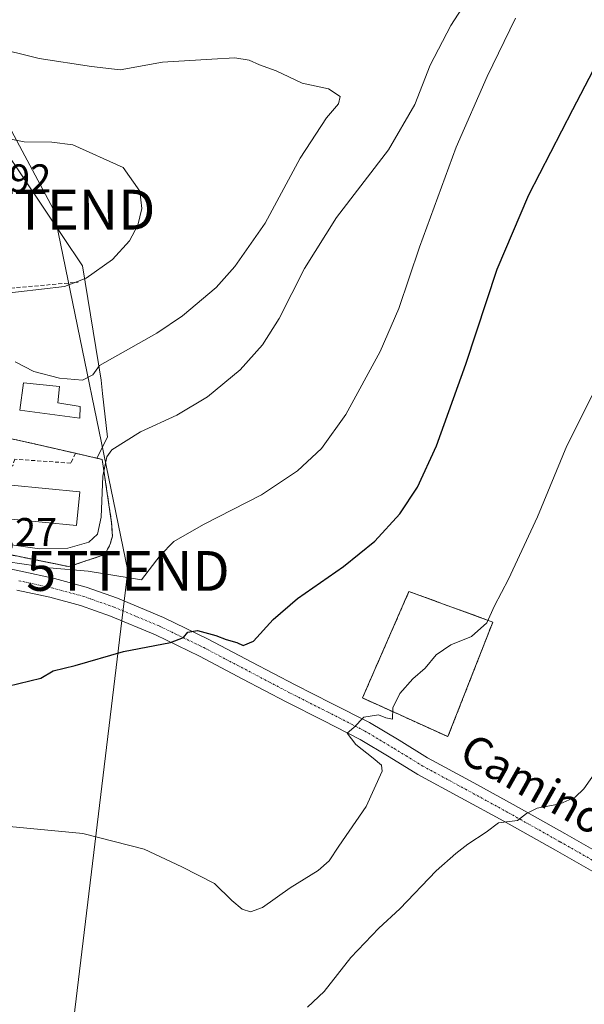
# Model space of a CAD drawing. Units: metres. Extents: x 593835 to 597280, y 4726755 to 4729115.
# Drawn here: x 595246 to 595388, y 4727073 to 4727320 of the extents above; entities that cross this region are included whole.
import ezdxf
from ezdxf.enums import TextEntityAlignment as Align

# ---------------------------------------------------------------- set-up
doc = ezdxf.new("R2010")
doc.units = ezdxf.units.M
doc.header["$MEASUREMENT"] = 0
for name, pattern in [('TRAZO_Y_PUNTO', [1, 0.5, -0.25, 0, -0.25]), ('TRAZOS', [0.75, 0.5, -0.25]), ('TRAZOSX2', [1.5, 1, -0.5])]:
    doc.linetypes.add(name, pattern=pattern)
doc.layers.get('0').update_dxf_attribs({"lineweight": 5})
for name, color, linetype, lineweight in [('Cementerio', 135, 'TRAZOSX2', 0), ('Cementerio Cxs', 135, 'Continuous', 0), ('Cultivos herbáceos CxS', 92, 'Continuous', 0), ('Curva de nivel maestra', 36, 'Continuous', 30), ('Curva de nivel normal', 36, 'Continuous', 0), ('Edificación', 1, 'Continuous', 13), ('Edificación Cxs', 1, 'Continuous', 13), ('Instalación deportiva', 135, 'TRAZOSX2', 0), ('Instalación deportiva CxS', 135, 'Continuous', 0), ('Muro lineal', 1, 'TRAZOSX2', 13), ('Núcleo urbano', 19, 'Continuous', 0), ('Núcleo urbano CxS', 19, 'Continuous', 0), ('Obra de contención lineal', 1, 'TRAZOSX2', 13), ('Piscina', 142, 'Continuous', 0), ('Piscina CxS', 142, 'Continuous', 0), ('Pista no pavimentada', 254, 'Continuous', 13), ('Pista no pavimentada Cxs', 254, 'Continuous', 0), ('Pista pavimentada eje', 135, 'TRAZO_Y_PUNTO', 0), ('Rótulo de punto de cota en terreno', 19, 'Continuous', 0), ('Tendido', 6, 'Continuous', 0), ('Texto cartográfico', 19, 'Continuous', 0), ('Torre de tendido puntual', 7, 'Continuous', 0), ('Valla', 19, 'TRAZOS', 0)]:
    doc.layers.add(name, color=color, linetype=linetype, lineweight=lineweight)
doc.styles.add('Arial', font='txt', dxfattribs={"height": 0.2})

# ---------------------------------------------------------------- blocks, each defined once
blk = doc.blocks.new('*U150')
at = {"layer": 'Cultivos herbáceos CxS', "color": 92, "linetype": 'Continuous', "lineweight": 0}
blk.add_polyline3d([(595228.18, 4727188.93, 431.68), (595258.3, 4727182.8, 431.38), (595267.41, 4727185.82, 432.41), (595268.15, 4727187.29, 432.91), (595268.71, 4727188.41, 433.1), (595269.3, 4727190.43, 432.85), (595269.1, 4727193.82, 433.2), (595266.98, 4727208.03, 434.86), (595266.73, 4727209.74, 435.16), (595265.34, 4727210.06, 435.41), (595268.04, 4727215.31, 435.7), (595266.84, 4727226.32, 437.82), (595266.46, 4727229.71, 438.77), (595261.75, 4727258.47, 445.47), (595242.02, 4727287.94, 445.64)], dxfattribs=at)
blk.add_polyline3d([(595332.19, 4727149.79, 420.44), (595353.69, 4727140.05, 417.86), (595364.98, 4727168.86, 419.38), (595343.89, 4727176.55, 422.47), (595332.19, 4727149.79, 420.44)], close=True, dxfattribs=at)
blk = doc.blocks.new('5TTEND')
blk.add_text('5TTEND', height=10).set_placement((0, 0), align=Align.MIDDLE_CENTER)

msp = doc.modelspace()

# ---------------------------------------------------------------- linework, layer by layer
at = {"layer": 'Cementerio', "color": 135, "linetype": 'TRAZOSX2', "lineweight": 0}
for points in [[(595353.69, 4727140.05, 417.86), (595332.19, 4727149.79, 420.44), (595343.89, 4727176.55, 422.47), (595364.98, 4727168.86, 419.38)], [(595364.98, 4727168.86, 419.38), (595353.69, 4727140.05, 417.86)]]:
    msp.add_polyline3d(points, dxfattribs=at)
at = {"layer": 'Cementerio Cxs', "color": 135, "linetype": 'Continuous', "lineweight": 0}
msp.add_polyline3d([(595364.98, 4727168.86, 419.38), (595353.69, 4727140.05, 417.86), (595332.19, 4727149.79, 420.44), (595343.89, 4727176.55, 422.47), (595364.98, 4727168.86, 419.38)], close=True, dxfattribs=at)
at = {"layer": 'Cultivos herbáceos CxS', "color": 92, "linetype": 'Continuous', "lineweight": 0}
for points in [[(595227.36, 4727189.49, 431.68), (595228.18, 4727188.93, 431.68), (595258.3, 4727182.8, 431.38), (595267.41, 4727185.82, 432.41), (595268.15, 4727187.29, 432.91), (595268.71, 4727188.41, 433.1), (595269.3, 4727190.43, 432.85), (595269.1, 4727193.82, 433.2), (595266.98, 4727208.03, 434.86), (595266.73, 4727209.74, 435.16), (595265.34, 4727210.06, 435.41), (595268.04, 4727215.31, 435.7), (595266.83, 4727226.32, 437.82), (595266.46, 4727229.71, 438.77), (595261.75, 4727258.47, 445.47), (595242.02, 4727287.95, 445.64), (595227.97, 4727290.37, 444.79), (595225.97, 4727289.66, 445.2), (595214.61, 4727285.66, 445.86), (595200.26, 4727288.49, 444.36), (595192.09, 4727301.95, 440.22), (595191.08, 4727303.61, 439.43), (595190.85, 4727304, 439.4)], [(595353.69, 4727140.05, 417.86), (595364.98, 4727168.86, 419.38), (595343.89, 4727176.55, 422.47), (595332.19, 4727149.79, 420.44), (595353.69, 4727140.05, 417.86)]]:
    msp.add_polyline3d(points, dxfattribs=at)
at = {"layer": 'Curva de nivel maestra', "color": 36, "linetype": 'Continuous', "lineweight": 30}
msp.add_polyline3d([(595243.01, 4727152.78, 425), (595251.27, 4727154.76, 425), (595254.4, 4727156.59, 425), (595259.92, 4727157.91, 425), (595272.09, 4727161.42, 425), (595283.92, 4727163.76, 425), (595287.21, 4727164.97, 425), (595288.25, 4727166.31, 425), (595290.71, 4727166.77, 425), (595295.29, 4727165.52, 425), (595297.87, 4727164.44, 425), (595300.57, 4727163.71, 425), (595302.19, 4727162.98, 425), (595304.78, 4727164.04, 425), (595309.72, 4727169.48, 425), (595315.83, 4727174.81, 425), (595327.42, 4727182.86, 425), (595335.33, 4727189.22, 425), (595341.57, 4727196.05, 425), (595346.04, 4727202.74, 425), (595350.78, 4727213.18, 425), (595358.19, 4727233.67, 425), (595366.1, 4727257.55, 425), (595374.04, 4727276.24, 425), (595385.1, 4727297.72, 425), (595407.56, 4727340.89, 425)], dxfattribs=at)
at = {"layer": 'Curva de nivel normal', "color": 36, "linetype": 'Continuous', "lineweight": 0}
for points in [[(595359.97, 4727327.52, 435), (595354.38, 4727318.85, 435), (595349.22, 4727308.85, 435), (595345.33, 4727298.96, 435), (595338.71, 4727287.63, 435), (595325.65, 4727270.59, 435), (595317.6, 4727257.78, 435), (595311.26, 4727245.18, 435), (595307.04, 4727238.56, 435), (595301.4, 4727232.32, 435), (595293.25, 4727225.48, 435), (595285.51, 4727220.9, 435), (595276.37, 4727216.72, 435), (595269.14, 4727212.19, 435), (595267.91, 4727210.43, 435), (595266.88, 4727205.53, 435), (595266.46, 4727195.22, 435), (595265.59, 4727190.94, 435), (595263.38, 4727188.91, 435), (595258.07, 4727187.43, 435), (595250.98, 4727187.31, 435), (595240.89, 4727188.74, 435)], [(595239.55, 4727184.51, 430), (595253.37, 4727182.53, 430), (595263.2, 4727181.69, 430), (595276.64, 4727179.45, 430), (595281.31, 4727185.59, 430), (595284.78, 4727189.12, 430), (595292.17, 4727193.38, 430), (595306.82, 4727200.89, 430), (595315.88, 4727206.86, 430), (595321.89, 4727212.48, 430), (595328.04, 4727221.09, 430), (595336.68, 4727236.85, 430), (595341.37, 4727247.74, 430), (595346.52, 4727263.08, 430), (595355.72, 4727288.3, 430), (595363.56, 4727306.06, 430), (595370.67, 4727320.74, 430)], [(595239.01, 4727313.5, 440), (595250.87, 4727310.52, 440), (595264.04, 4727308.52, 440), (595271.26, 4727307.68, 440), (595281.91, 4727309.64, 440), (595294.28, 4727310.42, 440), (595300.13, 4727310.76, 440), (595303.71, 4727310.14, 440), (595306.3, 4727308.94, 440), (595310.5, 4727307.42, 440), (595317.04, 4727304.39, 440), (595323.63, 4727302.94, 440), (595326.55, 4727301, 440), (595326.18, 4727299.17, 440), (595323.16, 4727295.6, 440), (595316.53, 4727285.52, 440), (595307.74, 4727269.18, 440), (595300.09, 4727258.25, 440), (595295.36, 4727253.02, 440), (595286.94, 4727245.82, 440), (595280.48, 4727241.53, 440), (595266.04, 4727233.36, 440), (595264.37, 4727231.05, 440), (595261.78, 4727229.64, 440), (595255.95, 4727230.2, 440), (595249.56, 4727231.9, 440), (595244.85, 4727234.33, 440)], [(595239.78, 4727251.2, 445), (595257.21, 4727253.27, 445), (595262.66, 4727255.34, 445), (595269.32, 4727260, 445), (595273.56, 4727264.69, 445), (595275.66, 4727268.68, 445), (595276.66, 4727272.81, 445), (595276.18, 4727277.18, 445), (595272.04, 4727283.15, 445), (595259.36, 4727288.83, 445), (595254.06, 4727289.53, 445), (595247.08, 4727289.58, 445), (595242.05, 4727290.61, 445)], [(595243.44, 4727117.47, 420), (595261.9, 4727115.72, 420), (595277.26, 4727111.74, 420), (595286.74, 4727107.32, 420), (595295, 4727103.17, 420), (595299.33, 4727098.83, 420), (595301.94, 4727096.64, 420), (595304.04, 4727095.99, 420), (595307.04, 4727097.09, 420), (595314.04, 4727102.05, 420), (595321.04, 4727106.44, 420), (595323.85, 4727108.86, 420), (595326.26, 4727112.53, 420), (595333.1, 4727122.53, 420), (595337.13, 4727131.41, 420), (595336.98, 4727132.88, 420), (595334.89, 4727134.66, 420), (595330.56, 4727138.06, 420), (595328.37, 4727140.92, 420), (595329.98, 4727142.34, 420), (595332.51, 4727144.95, 420), (595336.24, 4727145.51, 420), (595338.03, 4727144.75, 420), (595339.76, 4727144.48, 420), (595339.8, 4727147.29, 420), (595341.59, 4727150.86, 420), (595344.84, 4727154.55, 420), (595347.94, 4727157.3, 420), (595350.76, 4727160.62, 420), (595354.44, 4727163.14, 420), (595359.6, 4727165.22, 420), (595363.51, 4727168.71, 420), (595365.39, 4727172.94, 420), (595368.91, 4727179.67, 420), (595376.2, 4727195.3, 420), (595383.62, 4727213.18, 420), (595389.95, 4727225.85, 420)], [(595318.36, 4727072.07, 415), (595322.55, 4727076, 415), (595329.3, 4727084.53, 415), (595336.34, 4727091.86, 415), (595341.56, 4727096.73, 415), (595350.7, 4727106.3, 415), (595355.7, 4727110.64, 415), (595358.7, 4727113.05, 415), (595363.28, 4727116.04, 415), (595366.38, 4727118.36, 415), (595371.18, 4727118.99, 415), (595373.47, 4727120.69, 415), (595376.12, 4727122.06, 415), (595381.88, 4727123.18, 415), (595385.72, 4727124.85, 415), (595387.83, 4727126.89, 415), (595394.86, 4727136.86, 415)]]:
    msp.add_polyline3d(points, dxfattribs=at)
at = {"layer": 'Edificación', "color": 1, "linetype": 'Continuous', "lineweight": 13}
msp.add_polyline3d([(595261.21, 4727223.09, 440.44), (595261.1, 4727220.15, 440.57), (595246.03, 4727222.12, 439.11), (595246.96, 4727228.99, 441.71), (595255.96, 4727228.07, 443.46), (595255.55, 4727223.96, 444.75), (595261.21, 4727223.09, 440.44)], dxfattribs=at)
at = {"layer": 'Edificación Cxs', "color": 1, "linetype": 'Continuous', "lineweight": 13}
msp.add_polyline3d([(595261.21, 4727223.09, 440.44), (595261.1, 4727220.15, 440.57), (595246.03, 4727222.12, 439.11), (595246.96, 4727228.99, 441.71), (595255.96, 4727228.07, 443.46), (595255.55, 4727223.96, 444.75), (595261.21, 4727223.09, 440.44)], close=True, dxfattribs=at)
at = {"layer": 'Instalación deportiva', "color": 135, "linetype": 'TRAZOSX2', "lineweight": 0}
for points in [[(595245.92, 4727214.49, 437.48), (595247.8, 4727214.08, 437.4), (595259.98, 4727211.29, 436.24)], [(595259.98, 4727211.29, 436.24), (595266.73, 4727209.74, 435.16)], [(595266.73, 4727209.74, 435.16), (595269.1, 4727193.82, 433.2), (595269.3, 4727190.43, 432.85), (595268.71, 4727188.41, 433.1), (595267.41, 4727185.82, 432.41)], [(595267.41, 4727185.82, 432.41), (595258.3, 4727182.8, 431.38), (595228.18, 4727188.93, 431.68), (595227.36, 4727189.49, 431.68)]]:
    msp.add_polyline3d(points, dxfattribs=at)
at = {"layer": 'Instalación deportiva CxS', "color": 135, "linetype": 'Continuous', "lineweight": 0}
msp.add_polyline3d([(595267.41, 4727185.82, 432.41), (595258.3, 4727182.8, 431.38), (595228.18, 4727188.93, 431.68), (595210.89, 4727200.73, 434.89), (595217.8, 4727220.62, 439.39), (595225.86, 4727218.86, 438.73), (595238.87, 4727216.03, 437.86), (595247.8, 4727214.08, 437.4), (595259.98, 4727211.29, 436.24), (595266.73, 4727209.74, 435.16), (595269.1, 4727193.82, 433.2), (595269.3, 4727190.43, 432.85), (595268.71, 4727188.41, 433.1), (595267.41, 4727185.82, 432.41)], close=True, dxfattribs=at)
at = {"layer": 'Muro lineal', "color": 1, "linetype": 'TRAZOSX2', "lineweight": 13}
msp.add_polyline3d([(595353.69, 4727140.05, 429.23), (595364.98, 4727168.86, 430.77), (595343.89, 4727176.55, 423.45), (595332.19, 4727149.79, 423.16), (595353.69, 4727140.05, 429.23)], dxfattribs=at)
at = {"layer": 'Núcleo urbano', "color": 19, "linetype": 'Continuous', "lineweight": 0}
for points in [[(595227.36, 4727189.49, 431.68), (595228.18, 4727188.93, 431.68), (595258.3, 4727182.8, 431.38), (595267.41, 4727185.82, 432.41), (595268.15, 4727187.29, 432.91), (595268.71, 4727188.41, 433.1), (595269.3, 4727190.43, 432.85), (595269.1, 4727193.82, 433.2), (595266.98, 4727208.03, 434.86), (595266.73, 4727209.74, 435.16), (595265.34, 4727210.06, 435.41), (595268.04, 4727215.31, 435.7), (595266.83, 4727226.32, 437.82), (595266.46, 4727229.71, 438.77), (595261.75, 4727258.47, 445.47), (595242.02, 4727287.95, 445.64), (595227.97, 4727290.37, 444.79), (595225.97, 4727289.66, 445.2), (595214.61, 4727285.66, 445.86), (595200.26, 4727288.49, 444.36), (595192.09, 4727301.95, 440.22), (595191.08, 4727303.61, 439.43), (595190.85, 4727304, 439.4)], [(595353.69, 4727140.05, 417.86), (595364.98, 4727168.86, 419.38), (595343.89, 4727176.55, 422.47), (595332.19, 4727149.79, 420.44), (595353.69, 4727140.05, 417.86)]]:
    msp.add_polyline3d(points, dxfattribs=at)
at = {"layer": 'Núcleo urbano CxS', "color": 19, "linetype": 'Continuous', "lineweight": 0}
msp.add_polyline3d([(595242.02, 4727287.94, 445.64), (595261.75, 4727258.47, 445.47), (595266.46, 4727229.71, 438.77), (595266.84, 4727226.32, 437.82), (595268.04, 4727215.31, 435.7), (595265.34, 4727210.06, 435.41), (595266.73, 4727209.74, 435.16), (595266.98, 4727208.03, 434.86), (595269.1, 4727193.82, 433.2), (595269.3, 4727190.43, 432.85), (595268.71, 4727188.41, 433.1), (595268.15, 4727187.29, 432.91), (595267.41, 4727185.82, 432.41), (595258.3, 4727182.8, 431.38), (595228.18, 4727188.93, 431.68)], dxfattribs=at)
msp.add_polyline3d([(595364.98, 4727168.86, 419.38), (595353.69, 4727140.05, 417.86), (595332.19, 4727149.79, 420.44), (595343.89, 4727176.55, 422.47), (595364.98, 4727168.86, 419.38)], close=True, dxfattribs=at)
at = {"layer": 'Obra de contención lineal', "color": 1, "linetype": 'TRAZOSX2', "lineweight": 13}
for points in [[(595169.69, 4727278.27, 444.64), (595171.71, 4727262.31, 444.82), (595172.14, 4727261.6, 444.74), (595203.21, 4727256.19, 445.18), (595221.24, 4727253.45, 446.2), (595240.73, 4727252.56, 446.01), (595260.67, 4727254.31, 446.87)], [(595259.98, 4727211.29, 444.75), (595258.85, 4727208.82, 443.57), (595244.76, 4727209.81, 443.24), (595244.23, 4727208.17, 437.15), (595230.41, 4727208.34, 437.77), (595225.27, 4727206.96, 439.46), (595225.26, 4727209.39, 439.7), (595221.46, 4727208.82, 437.88), (595220.94, 4727207.18, 437.59), (595217.96, 4727206.08, 437.23), (595216.11, 4727200.93, 435.64)], [(595210.89, 4727200.73, 436.98), (595228.18, 4727188.93, 433.38), (595258.3, 4727182.8, 433.87), (595267.41, 4727185.82, 434.37), (595268.71, 4727188.41, 434.68), (595269.3, 4727190.43, 434.72), (595269.1, 4727193.82, 434.81), (595266.73, 4727209.74, 441.61)]]:
    msp.add_polyline3d(points, dxfattribs=at)
at = {"layer": 'Piscina', "color": 142, "linetype": 'Continuous', "lineweight": 0}
msp.add_polyline3d([(595261.1, 4727201.62, 435.43), (595260.27, 4727193.11, 435.47), (595243.01, 4727194.8, 435.37), (595243.84, 4727203.3, 435.41), (595261.1, 4727201.62, 435.43)], dxfattribs=at)
at = {"layer": 'Piscina CxS', "color": 142, "linetype": 'Continuous', "lineweight": 0}
msp.add_polyline3d([(595261.1, 4727201.62, 435.43), (595260.27, 4727193.11, 435.47), (595243.01, 4727194.8, 435.37), (595243.84, 4727203.3, 435.41), (595261.1, 4727201.62, 435.43)], close=True, dxfattribs=at)
at = {"layer": 'Pista no pavimentada', "color": 254, "linetype": 'Continuous', "lineweight": 13}
for points in [[(595229.69, 4727185.05, 430.54), (595237.91, 4727183.38, 429.02), (595246.27, 4727181.62, 429.49), (595254.71, 4727179.78, 429.03), (595262.71, 4727177.64, 427.13), (595270.57, 4727174.87, 427.14), (595282.15, 4727170.02, 425.83), (595293.36, 4727164.6, 424.65), (595304.36, 4727158.81, 423.21), (595315.24, 4727153.09, 421.88), (595324.52, 4727148.41, 420.8), (595333.96, 4727143.58, 419.62), (595341.4, 4727139.13, 418.7), (595348.54, 4727134.76, 417.88), (595359.27, 4727128.94, 416.46), (595370.12, 4727123.02, 415.32), (595383.09, 4727115.71, 414.05), (595396.03, 4727108.34, 412.72)], [(595393.62, 4727104.15, 412.51), (595380.71, 4727111.5, 413.85), (595367.78, 4727118.79, 414.85), (595356.96, 4727124.7, 415.94), (595346.13, 4727130.57, 417.13), (595338.9, 4727135, 418.87), (595331.62, 4727139.35, 419.51), (595322.33, 4727144.1, 420.74), (595313.03, 4727148.79, 421.83), (595302.11, 4727154.54, 423.06), (595291.19, 4727160.28, 424.17), (595280.16, 4727165.61, 425.23), (595268.83, 4727170.36, 426.27), (595261.28, 4727173.02, 427.05), (595253.57, 4727175.08, 427.36), (595245.26, 4727176.9, 428.18)]]:
    msp.add_polyline3d(points, dxfattribs=at)
at = {"layer": 'Pista no pavimentada Cxs', "color": 254, "linetype": 'Continuous', "lineweight": 0}
for points in [[(595237.91, 4727183.38, 429.02), (595246.27, 4727181.62, 429.49), (595254.71, 4727179.78, 429.03), (595262.71, 4727177.64, 427.13), (595270.57, 4727174.87, 427.14), (595282.15, 4727170.02, 425.83), (595293.36, 4727164.6, 424.65), (595304.36, 4727158.81, 423.21), (595315.24, 4727153.09, 421.88), (595324.52, 4727148.41, 420.8), (595333.96, 4727143.58, 419.62), (595341.4, 4727139.13, 418.7), (595348.54, 4727134.76, 417.88), (595359.27, 4727128.94, 416.46), (595370.12, 4727123.02, 415.32), (595383.09, 4727115.71, 414.05), (595396.03, 4727108.34, 412.72)], [(595393.62, 4727104.15, 412.51), (595380.71, 4727111.5, 413.85), (595367.78, 4727118.79, 414.85), (595356.96, 4727124.7, 415.94), (595346.13, 4727130.57, 417.13), (595338.9, 4727135, 418.87), (595331.62, 4727139.35, 419.51), (595322.33, 4727144.1, 420.74), (595313.03, 4727148.79, 421.83), (595302.11, 4727154.54, 423.06), (595291.19, 4727160.28, 424.17), (595280.16, 4727165.61, 425.23), (595268.83, 4727170.36, 426.27), (595261.28, 4727173.02, 427.05), (595253.57, 4727175.08, 427.36), (595245.26, 4727176.9, 428.18)]]:
    msp.add_polyline3d(points, dxfattribs=at)
at = {"layer": 'Pista pavimentada eje', "color": 135, "linetype": 'TRAZO_Y_PUNTO', "lineweight": 0}
msp.add_polyline3d([(595245.77, 4727179.26, 428.72), (595249.92, 4727178.35, 428.16), (595254.14, 4727177.43, 427.71), (595262, 4727175.33, 427.14), (595269.7, 4727172.62, 426.58), (595275.49, 4727170.19, 426.03), (595281.16, 4727167.82, 425.51), (595292.28, 4727162.44, 424.34), (595297.78, 4727159.55, 423.78), (595308.68, 4727153.82, 422.52), (595314.14, 4727150.94, 421.86), (595323.43, 4727146.26, 420.77), (595332.79, 4727141.47, 419.57), (595340.15, 4727137.07, 418.66), (595343.19, 4727135.21, 418.2), (595347.34, 4727132.67, 417.67), (595358.12, 4727126.82, 416.29), (595363.53, 4727123.87, 415.79), (595368.95, 4727120.91, 415.15), (595381.9, 4727113.61, 413.99), (595394.83, 4727106.25, 412.63)], dxfattribs=at)
at = {"layer": 'Tendido', "color": 6, "linetype": 'Continuous', "lineweight": 0}
msp.add_polyline3d([(594914.01, 4729083.2, 396.82), (594884.35, 4729004.72, 395.95), (594846.25, 4728901.06, 396.86), (594779.42, 4728688.18, 386.8), (594726.48, 4728483.68, 355.63), (594682.12, 4728313.86, 355.4), (594736.98, 4728218.87, 357.8), (594792.64, 4728121.98, 362.19), (594874.77, 4727971.58, 387.78), (594952.14, 4727834.17, 419.08), (595021.35, 4727704.48, 410.67), (595120.18, 4727522.18, 405.06), (595192.41, 4727388.7, 424.07), (595254.5, 4727272.56, 446.9), (595273.21, 4727181.72, 430.04), (595258.69, 4727061.67, 415.23), (595255.78, 4727029.13, 412.89)], dxfattribs=at)
at = {"layer": 'Valla', "color": 19, "linetype": 'TRAZOS', "lineweight": 0}
msp.add_polyline3d([(595238.87, 4727216.03, 440.01), (595247.8, 4727214.08, 447.28), (595259.98, 4727211.29, 444.75), (595266.73, 4727209.74, 441.61)], dxfattribs=at)

# ---------------------------------------------------------------- block references
at = {"layer": 'Cultivos herbáceos CxS', "color": 92, "linetype": 'Continuous', "lineweight": 0}
msp.add_blockref('*U150', (0, 0), dxfattribs=at)
at = {"layer": 'Torre de tendido puntual', "linetype": 'Continuous', "lineweight": 0}
for p in [(595254.5, 4727272.56, 446.64), (595273.21, 4727181.72, 429.06)]:
    msp.add_blockref('5TTEND', p, dxfattribs=at)

# ---------------------------------------------------------------- texts
at = {"layer": 'Rótulo de punto de cota en terreno', "color": 19, "linetype": 'Continuous', "lineweight": 0, "style": 'Arial'}
for s, p in [('447,92', (595224.76, 4727274.76)), ('430,27', (595226.25, 4727185.83))]:
    msp.add_text(s, height=7, dxfattribs=at).set_placement(p, align=Align.BOTTOM_LEFT)
at = {"layer": 'Texto cartográfico', "color": 19, "linetype": 'Continuous', "lineweight": 0, "style": 'Arial'}
msp.add_text('Camino', height=8, rotation=-29.413, dxfattribs=at).set_placement((595375.19, 4727128.1), align=Align.MIDDLE_CENTER)

doc.saveas('drawing.dxf')
